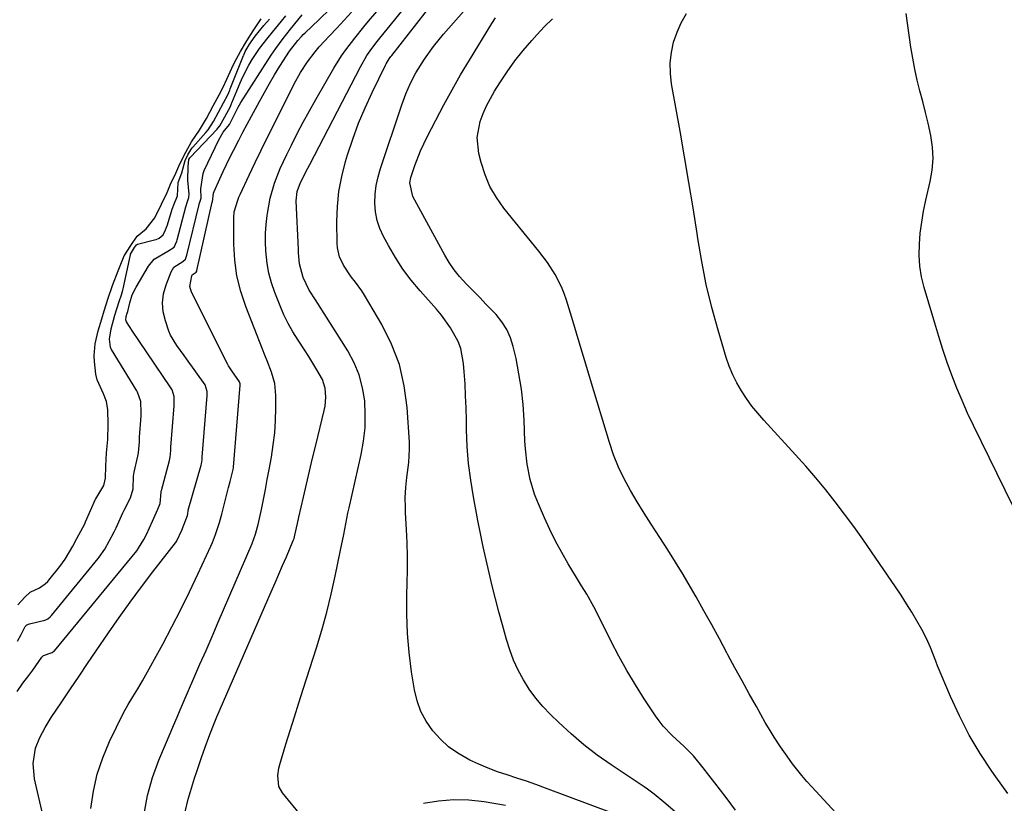
# Model space of a CAD drawing. Units: inches. Extents: x 1864767 to 1870061, y 469918 to 475281.
# Drawn here: x 1869450 to 1869749, y 471240 to 471477 of the extents above; entities that cross this region are included whole.
import ezdxf

# ---------------------------------------------------------------- set-up
doc = ezdxf.new("R2010")
doc.units = ezdxf.units.IN
doc.header["$MEASUREMENT"] = 0
for name, color, linetype in [('1', 7, 'Continuous'), ('7', 7, 'Continuous'), ('8', 7, 'Continuous')]:
    doc.layers.add(name, color=color, linetype=linetype)

msp = doc.modelspace()

# ---------------------------------------------------------------- linework, layer by layer
at = {"layer": '1', "color": 18}
for points in [[(1869449.47, 471273.54, 1700), (1869451.18, 471276.02, 1700), (1869453, 471278.41, 1700), (1869453.6, 471279.22, 1700), (1869454.19, 471280.03, 1700), (1869456.97, 471283.88, 1700), (1869457.49, 471284.43, 1700), (1869460.03, 471285.37, 1700), (1869460.62, 471285.71, 1700), (1869460.7, 471285.79, 1700), (1869460.78, 471285.88, 1700), (1869485.71, 471316.19, 1700), (1869486.27, 471316.91, 1700), (1869487.89, 471319.62, 1700), (1869488.68, 471321.09, 1700), (1869490.44, 471325.12, 1700), (1869492.09, 471328.79, 1700), (1869492.81, 471330.51, 1700), (1869493.05, 471333.96, 1700), (1869493.1, 471334.19, 1700), (1869493.16, 471334.42, 1700), (1869495.61, 471343.49, 1700), (1869495.82, 471344.49, 1700), (1869496, 471346.54, 1700), (1869496.06, 471347.57, 1700), (1869496.99, 471360.11, 1700), (1869497.03, 471360.8, 1700), (1869496.99, 471362.88, 1700), (1869496.4, 471364.92, 1700), (1869496.23, 471365.23, 1700), (1869496.04, 471365.53, 1700), (1869486.28, 471379.89, 1700), (1869484.38, 471382.68, 1700), (1869482.56, 471385.49, 1700), (1869482.42, 471386.15, 1700), (1869482.44, 471387.11, 1700), (1869482.78, 471388.12, 1700), (1869482.96, 471388.7, 1700), (1869483.56, 471391.24, 1700), (1869484.34, 471393.7, 1700), (1869485.48, 471396.02, 1700), (1869489.26, 471402.42, 1700), (1869490.98, 471404.54, 1700), (1869495.13, 471406.91, 1700), (1869497, 471408.15, 1700), (1869497.82, 471409.98, 1700), (1869497.93, 471410.37, 1700), (1869500.55, 471420.39, 1700), (1869500.64, 471420.71, 1700), (1869501, 471421.64, 1700), (1869501.52, 471423.23, 1700), (1869501.57, 471424.24, 1700), (1869501.21, 471428.41, 1700), (1869501.24, 471432.59, 1700), (1869501.52, 471434.74, 1700), (1869501.75, 471435.22, 1700), (1869501.86, 471435.37, 1700), (1869510.01, 471443.94, 1700), (1869510.23, 471444.18, 1700), (1869510.84, 471444.92, 1700), (1869512.39, 471447.62, 1700), (1869514.05, 471450.8, 1700), (1869514.32, 471451.39, 1700), (1869514.44, 471451.67, 1700), (1869514.55, 471451.94, 1700), (1869517.07, 471457.92, 1700), (1869517.88, 471459.75, 1700), (1869519.7, 471463.32, 1700), (1869520.69, 471465.06, 1700), (1869522.89, 471468.4, 1700), (1869525.48, 471471.73, 1700), (1869526.84, 471473.35, 1700), (1869529.51, 471476.62, 1700), (1869530.83, 471478.27, 1700)], [(1869460.72, 471221.29, 1702), (1869454.74, 471247.02, 1702), (1869454.3, 471251.67, 1702), (1869455.04, 471256.3, 1702), (1869456.3, 471259.54, 1702), (1869457.92, 471262.65, 1702), (1869458.82, 471264.15, 1702), (1869459.77, 471265.63, 1702), (1869463, 471270.43, 1702), (1869465.6, 471274.28, 1702), (1869468.21, 471278.14, 1702), (1869470.81, 471281.99, 1702), (1869473.43, 471285.83, 1702), (1869477.11, 471291.25, 1702), (1869480.36, 471295.95, 1702), (1869483.68, 471300.6, 1702), (1869487.09, 471305.19, 1702), (1869490.55, 471309.73, 1702), (1869497.44, 471318.59, 1702), (1869497.51, 471318.67, 1702), (1869497.86, 471319.2, 1702), (1869499.32, 471322.36, 1702), (1869501.04, 471326.85, 1702), (1869501.2, 471327.33, 1702), (1869501.27, 471328.34, 1702), (1869501.3, 471328.48, 1702), (1869505.25, 471342.1, 1702), (1869505.35, 471342.5, 1702), (1869505.5, 471343.72, 1702), (1869505.52, 471344.13, 1702), (1869505.53, 471344.34, 1702), (1869505.54, 471344.54, 1702), (1869507, 471363.22, 1702), (1869507.03, 471364.46, 1702), (1869506.42, 471366.45, 1702), (1869500.8, 471374.31, 1702), (1869500.07, 471375.33, 1702), (1869497.81, 471378.33, 1702), (1869495.91, 471381.52, 1702), (1869495.44, 471382.68, 1702), (1869494.36, 471385.81, 1702), (1869493.73, 471388.55, 1702), (1869493.49, 471391.29, 1702), (1869493.84, 471394.01, 1702), (1869494.58, 471396.72, 1702), (1869496.15, 471400.73, 1702), (1869496.52, 471401.43, 1702), (1869496.97, 471402.06, 1702), (1869499.63, 471403.82, 1702), (1869500.48, 471404.55, 1702), (1869500.91, 471405.74, 1702), (1869504.59, 471421.07, 1702), (1869504.64, 471421.26, 1702), (1869504.84, 471421.82, 1702), (1869505.18, 471422.96, 1702), (1869505.08, 471425.8, 1702), (1869505.79, 471430.5, 1702), (1869506.15, 471431.38, 1702), (1869510.54, 471440.7, 1702), (1869511.92, 471443, 1702), (1869513.76, 471445.28, 1702), (1869514.25, 471446.13, 1702), (1869516.41, 471450.54, 1702), (1869517.26, 471451.98, 1702), (1869526.44, 471466.3, 1702), (1869527.81, 471468.35, 1702), (1869530.02, 471471.34, 1702), (1869532.32, 471474.25, 1702), (1869535.84, 471478.57, 1702)], [(1869471.8, 471238.04, 1704), (1869472.57, 471243.3, 1704), (1869473.7, 471248.46, 1704), (1869475.4, 471253.46, 1704), (1869477.47, 471258.36, 1704), (1869481.73, 471267.07, 1704), (1869483.05, 471269.55, 1704), (1869484.54, 471271.94, 1704), (1869486.06, 471274.31, 1704), (1869487.47, 471276.75, 1704), (1869493.57, 471287.88, 1704), (1869496.36, 471293.11, 1704), (1869499.08, 471298.38, 1704), (1869501.69, 471303.71, 1704), (1869504.23, 471309.07, 1704), (1869508.11, 471317.52, 1704), (1869508.63, 471318.69, 1704), (1869509.58, 471321.08, 1704), (1869510.79, 471324.74, 1704), (1869511.46, 471327.22, 1704), (1869512.56, 471331.66, 1704), (1869513.5, 471335.33, 1704), (1869513.99, 471337.17, 1704), (1869514.94, 471340.77, 1704), (1869515.01, 471341.38, 1704), (1869515.02, 471341.52, 1704), (1869517.01, 471366.33, 1704), (1869517.01, 471366.39, 1704), (1869517.02, 471366.74, 1704), (1869516.86, 471367.33, 1704), (1869514.5, 471370.65, 1704), (1869513.45, 471372.23, 1704), (1869513.28, 471372.56, 1704), (1869502.31, 471394.54, 1704), (1869501.81, 471396.24, 1704), (1869502.37, 471399.51, 1704), (1869502.51, 471399.75, 1704), (1869503.71, 471400.59, 1704), (1869503.86, 471400.91, 1704), (1869503.91, 471401.09, 1704), (1869508.59, 471421.75, 1704), (1869508.62, 471421.88, 1704), (1869508.9, 471424.49, 1704), (1869509.1, 471425.06, 1704), (1869510.82, 471428.87, 1704), (1869511.83, 471431.04, 1704), (1869513.91, 471435.36, 1704), (1869514.99, 471437.49, 1704), (1869516.58, 471440.56, 1704), (1869517.85, 471442.99, 1704), (1869519.14, 471445.41, 1704), (1869520.44, 471447.83, 1704), (1869522.86, 471452.3, 1704), (1869524.36, 471455.01, 1704), (1869525.89, 471457.7, 1704), (1869527.48, 471460.37, 1704), (1869529.09, 471463.01, 1704), (1869531.93, 471467.56, 1704), (1869534.46, 471470.82, 1704), (1869535.57, 471471.98, 1704), (1869536.13, 471472.55, 1704), (1869536.71, 471473.1, 1704), (1869540.9, 471477.06, 1704), (1869544.33, 471480.42, 1704)], [(1869487.95, 471236.5, 1706), (1869488.91, 471242.04, 1706), (1869490.46, 471247.44, 1706), (1869492.39, 471252.76, 1706), (1869496.1, 471261.46, 1706), (1869496.87, 471263.25, 1706), (1869497.95, 471265.73, 1706), (1869498.85, 471267.93, 1706), (1869499.52, 471269.58, 1706), (1869499.75, 471270.13, 1706), (1869502.99, 471277.51, 1706), (1869504.84, 471281.75, 1706), (1869506.69, 471285.99, 1706), (1869508.53, 471290.23, 1706), (1869510.36, 471294.48, 1706), (1869520.63, 471318.36, 1706), (1869521.7, 471321.22, 1706), (1869522.32, 471323.42, 1706), (1869522.49, 471324.16, 1706), (1869523.45, 471328.7, 1706), (1869524.07, 471331.72, 1706), (1869524.68, 471334.74, 1706), (1869525.25, 471337.76, 1706), (1869525.81, 471340.79, 1706), (1869526.49, 471344.54, 1706), (1869527.05, 471348.23, 1706), (1869527.49, 471351.93, 1706), (1869527.73, 471355.65, 1706), (1869527.84, 471359.38, 1706), (1869527.85, 471363.16, 1706), (1869527.52, 471366.8, 1706), (1869526.51, 471370.31, 1706), (1869525.16, 471373.75, 1706), (1869524.49, 471375.48, 1706), (1869523.81, 471377.2, 1706), (1869518.75, 471390.13, 1706), (1869517.23, 471394.75, 1706), (1869516.06, 471399.44, 1706), (1869515.43, 471404.23, 1706), (1869515.14, 471409.08, 1706), (1869515.12, 471417.02, 1706), (1869515.26, 471418.87, 1706), (1869516.3, 471422.43, 1706), (1869516.66, 471423.3, 1706), (1869517.04, 471424.15, 1706), (1869519.79, 471430.02, 1706), (1869521.58, 471433.8, 1706), (1869523.39, 471437.57, 1706), (1869525.23, 471441.32, 1706), (1869527.09, 471445.06, 1706), (1869533.43, 471457.65, 1706), (1869535.3, 471461.05, 1706), (1869537.41, 471464.3, 1706), (1869539.75, 471467.38, 1706), (1869541.01, 471468.85, 1706), (1869544.12, 471472.19, 1706), (1869546.35, 471474.56, 1706), (1869548.56, 471476.94, 1706), (1869550.75, 471479.35, 1706)], [(1869449.56, 471288.8, 1698), (1869450.66, 471290.76, 1698), (1869451.87, 471293.19, 1698), (1869452.44, 471293.71, 1698), (1869453.16, 471294.02, 1698), (1869457.86, 471295.18, 1698), (1869458.16, 471295.28, 1698), (1869458.73, 471295.54, 1698), (1869459.48, 471296.11, 1698), (1869459.91, 471296.57, 1698), (1869473.99, 471313.78, 1698), (1869474.3, 471314.18, 1698), (1869475.98, 471316.62, 1698), (1869477.35, 471319.04, 1698), (1869478.89, 471321.87, 1698), (1869479.48, 471323.1, 1698), (1869481.45, 471327.63, 1698), (1869481.84, 471328.5, 1698), (1869483.85, 471332.24, 1698), (1869484.61, 471334.97, 1698), (1869484.71, 471338.81, 1698), (1869484.89, 471340, 1698), (1869486.01, 471344.86, 1698), (1869486.2, 471345.8, 1698), (1869486.49, 471349.15, 1698), (1869486.57, 471350.59, 1698), (1869486.99, 471357, 1698), (1869487.04, 471357.98, 1698), (1869486.91, 471361.38, 1698), (1869485.95, 471364.19, 1698), (1869485.7, 471364.62, 1698), (1869478.03, 471377.15, 1698), (1869477.96, 471377.29, 1698), (1869477.73, 471377.88, 1698), (1869477.47, 471380.32, 1698), (1869477.99, 471383.45, 1698), (1869479.06, 471387.5, 1698), (1869480.33, 471391.69, 1698), (1869481.07, 471393.76, 1698), (1869481.45, 471395.12, 1698), (1869481.56, 471395.58, 1698), (1869483.76, 471405.79, 1698), (1869483.84, 471406.07, 1698), (1869485.03, 471408.1, 1698), (1869485.62, 471408.86, 1698), (1869485.94, 471409.02, 1698), (1869491.05, 471410.33, 1698), (1869491.55, 471410.49, 1698), (1869492.48, 471410.93, 1698), (1869493.66, 471411.92, 1698), (1869494.44, 471413.36, 1698), (1869495.01, 471414.94, 1698), (1869496.46, 471419.71, 1698), (1869496.61, 471420.15, 1698), (1869496.95, 471421.03, 1698), (1869498, 471423.68, 1698), (1869498.27, 471427.75, 1698), (1869499.4, 471430.69, 1698), (1869500.35, 471434.46, 1698), (1869501.17, 471436.11, 1698), (1869502.06, 471437.67, 1698), (1869502.51, 471438.28, 1698), (1869502.67, 471438.47, 1698), (1869506.65, 471442.95, 1698), (1869507.32, 471443.74, 1698), (1869508.97, 471446.21, 1698), (1869510.48, 471449.03, 1698), (1869511.98, 471451.84, 1698), (1869513.26, 471454.35, 1698), (1869513.85, 471455.7, 1698), (1869514.04, 471456.16, 1698), (1869518.03, 471466.21, 1698), (1869518.09, 471466.36, 1698), (1869518.59, 471467.41, 1698), (1869519.79, 471469.49, 1698), (1869520.38, 471470.41, 1698), (1869521.62, 471472.06, 1698), (1869524.21, 471475.28, 1698), (1869525.93, 471477.29, 1698)], [(1869449.62, 471299.81, 1696), (1869451.75, 471302.1, 1696), (1869453.44, 471303.64, 1696), (1869456.23, 471304.91, 1696), (1869457.96, 471306.12, 1696), (1869458.71, 471306.87, 1696), (1869459.05, 471307.27, 1696), (1869462.36, 471311.4, 1696), (1869463.98, 471313.62, 1696), (1869466.32, 471317.58, 1696), (1869467.57, 471319.83, 1696), (1869468.8, 471322.08, 1696), (1869469.92, 471324.36, 1696), (1869470.19, 471324.94, 1696), (1869473.21, 471331.78, 1696), (1869473.25, 471331.87, 1696), (1869475.71, 471335.92, 1696), (1869476.26, 471338.14, 1696), (1869476.32, 471341.82, 1696), (1869476.55, 471345.84, 1696), (1869476.91, 471349.91, 1696), (1869477.06, 471354.53, 1696), (1869476.96, 471358.91, 1696), (1869476.5, 471361.38, 1696), (1869475.59, 471363.76, 1696), (1869473.69, 471367.96, 1696), (1869473.31, 471369.67, 1696), (1869472.87, 471373.47, 1696), (1869472.78, 471375.19, 1696), (1869473.06, 471378.86, 1696), (1869473.97, 471382.78, 1696), (1869475.14, 471386.44, 1696), (1869475.85, 471388.83, 1696), (1869477.06, 471392.72, 1696), (1869478.36, 471396.5, 1696), (1869480.08, 471400.97, 1696), (1869481.93, 471405.54, 1696), (1869483.92, 471408.68, 1696), (1869485.79, 471411.49, 1696), (1869488.56, 471413.76, 1696), (1869491.19, 471417.01, 1696), (1869493.19, 471421.19, 1696), (1869494.93, 471424.68, 1696), (1869495.91, 471427.29, 1696), (1869497.56, 471430.61, 1696), (1869498.77, 471433.39, 1696), (1869500.54, 471436.91, 1696), (1869502.32, 471440.11, 1696), (1869504.73, 471443.61, 1696), (1869506.78, 471447.1, 1696), (1869508.87, 471450.99, 1696), (1869510.67, 471454.36, 1696), (1869511.86, 471456.61, 1696), (1869513.03, 471459.03, 1696), (1869514.51, 471462.36, 1696), (1869515.35, 471464.12, 1696), (1869517.14, 471467.46, 1696), (1869519.04, 471470.7, 1696), (1869520.98, 471473.75, 1696), (1869523.36, 471477.3, 1696)]]:
    msp.add_polyline3d(points, dxfattribs=at)
at = {"layer": '7', "color": 18}
for points in [[(1869629.82, 471236.67, 1712), (1869609.52, 471244.27, 1712), (1869606.64, 471245.32, 1712), (1869603.75, 471246.34, 1712), (1869600.84, 471247.3, 1712), (1869597.92, 471248.22, 1712), (1869595.01, 471249.19, 1712), (1869592.15, 471250.25, 1712), (1869589.34, 471251.46, 1712), (1869586.57, 471252.76, 1712), (1869582.93, 471254.83, 1712), (1869580.17, 471256.78, 1712), (1869577.69, 471259.07, 1712), (1869575.38, 471261.58, 1712), (1869573.4, 471264.48, 1712), (1869571.8, 471267.46, 1712), (1869570.67, 471270.66, 1712), (1869569.86, 471273.99, 1712), (1869568.98, 471279.52, 1712), (1869568.22, 471285.31, 1712), (1869567.69, 471291.12, 1712), (1869567.49, 471296.95, 1712), (1869567.51, 471302.79, 1712), (1869567.63, 471306.33, 1712), (1869567.7, 471310.41, 1712), (1869567.71, 471314.49, 1712), (1869567.6, 471318.56, 1712), (1869567.42, 471322.63, 1712), (1869567.13, 471327.74, 1712), (1869567.07, 471329.26, 1712), (1869567.05, 471332.3, 1712), (1869567.2, 471335.34, 1712), (1869567.52, 471338.36, 1712), (1869568.16, 471342.93, 1712), (1869568.36, 471346.99, 1712), (1869568.3, 471349.03, 1712), (1869567.64, 471359.55, 1712), (1869566.75, 471366.16, 1712), (1869565.27, 471372.59, 1712), (1869562.89, 471378.75, 1712), (1869559.92, 471384.72, 1712), (1869554.7, 471393.58, 1712), (1869553.84, 471394.96, 1712), (1869551.96, 471397.6, 1712), (1869550.68, 471399.18, 1712), (1869548.29, 471402.68, 1712), (1869547.14, 471405.26, 1712), (1869546.53, 471407.98, 1712), (1869546.42, 471409.38, 1712), (1869546.33, 471415.85, 1712), (1869546.48, 471420.48, 1712), (1869546.92, 471425.07, 1712), (1869547.78, 471429.6, 1712), (1869548.93, 471434.08, 1712), (1869549.55, 471436.09, 1712), (1869551.15, 471440.91, 1712), (1869552.9, 471445.68, 1712), (1869554.86, 471450.36, 1712), (1869556.98, 471454.98, 1712), (1869561.04, 471463.34, 1712), (1869561.24, 471463.73, 1712), (1869562.16, 471465.22, 1712), (1869562.67, 471465.93, 1712), (1869562.94, 471466.28, 1712), (1869583.18, 471492.17, 1712)], [(1869500.37, 471237.03, 1708), (1869501.26, 471240.86, 1708), (1869501.96, 471243.2, 1708), (1869503.24, 471247.27, 1708), (1869503.91, 471249.29, 1708), (1869505.32, 471253.56, 1708), (1869506.39, 471256.66, 1708), (1869507.52, 471259.73, 1708), (1869508.72, 471262.78, 1708), (1869509.99, 471265.8, 1708), (1869526.47, 471303.75, 1708), (1869527.61, 471306.4, 1708), (1869528.76, 471309.06, 1708), (1869529.89, 471311.71, 1708), (1869531.02, 471314.37, 1708), (1869533.09, 471319.23, 1708), (1869533.18, 471319.46, 1708), (1869533.35, 471319.91, 1708), (1869533.63, 471320.84, 1708), (1869534.41, 471324.42, 1708), (1869534.83, 471326.32, 1708), (1869536.2, 471332.36, 1708), (1869537.11, 471336.32, 1708), (1869538.04, 471340.28, 1708), (1869538.99, 471344.24, 1708), (1869539.95, 471348.19, 1708), (1869542.52, 471358.63, 1708), (1869542.78, 471359.98, 1708), (1869543, 471362.71, 1708), (1869542.75, 471365.44, 1708), (1869541.94, 471368.01, 1708), (1869540.3, 471370.98, 1708), (1869537.8, 471375.07, 1708), (1869536.51, 471377.09, 1708), (1869534.58, 471380.01, 1708), (1869533.02, 471382.5, 1708), (1869531.57, 471385.06, 1708), (1869530.29, 471387.7, 1708), (1869529.11, 471390.39, 1708), (1869527.51, 471394.41, 1708), (1869526.51, 471397.3, 1708), (1869525.71, 471400.23, 1708), (1869525.19, 471403.23, 1708), (1869524.82, 471407.03, 1708), (1869524.73, 471409.71, 1708), (1869524.75, 471412.39, 1708), (1869524.91, 471415.07, 1708), (1869525.18, 471417.74, 1708), (1869525.26, 471418.39, 1708), (1869526.11, 471423.03, 1708), (1869527.44, 471427.56, 1708), (1869529.15, 471431.97, 1708), (1869531.13, 471436.26, 1708), (1869532.53, 471439.06, 1708), (1869534.32, 471442.56, 1708), (1869536.15, 471446.03, 1708), (1869538.03, 471449.48, 1708), (1869539.96, 471452.91, 1708), (1869545.39, 471462.4, 1708), (1869547.73, 471466.16, 1708), (1869549.01, 471467.97, 1708), (1869551.72, 471471.48, 1708), (1869554.52, 471474.92, 1708), (1869555.95, 471476.62, 1708), (1869562.84, 471484.79, 1708)], [(1869648.78, 471237.09, 1714), (1869645.38, 471240, 1714), (1869642.47, 471242.43, 1714), (1869640.46, 471243.94, 1714), (1869639.42, 471244.66, 1714), (1869629.4, 471251.33, 1714), (1869625.23, 471254.27, 1714), (1869621.18, 471257.36, 1714), (1869617.31, 471260.67, 1714), (1869613.55, 471264.13, 1714), (1869611.03, 471266.59, 1714), (1869608.73, 471269.01, 1714), (1869606.57, 471271.54, 1714), (1869604.63, 471274.24, 1714), (1869602.83, 471277.05, 1714), (1869601.26, 471280, 1714), (1869599.85, 471283.01, 1714), (1869598.69, 471286.13, 1714), (1869597.69, 471289.32, 1714), (1869596.49, 471293.71, 1714), (1869595.44, 471297.63, 1714), (1869594.41, 471301.57, 1714), (1869593.41, 471305.51, 1714), (1869592.44, 471309.45, 1714), (1869591.51, 471313.41, 1714), (1869590.62, 471317.37, 1714), (1869589.8, 471321.35, 1714), (1869589.03, 471325.34, 1714), (1869587.7, 471332.49, 1714), (1869586.89, 471337.55, 1714), (1869586.24, 471342.61, 1714), (1869585.85, 471347.71, 1714), (1869585.63, 471352.82, 1714), (1869585.58, 471355.79, 1714), (1869585.48, 471359.43, 1714), (1869585.34, 471363.07, 1714), (1869585.15, 471366.7, 1714), (1869584.92, 471370.34, 1714), (1869584.74, 471372.88, 1714), (1869583.89, 471377.44, 1714), (1869583.06, 471379.6, 1714), (1869580.79, 471383.71, 1714), (1869578.03, 471387.53, 1714), (1869576.52, 471389.34, 1714), (1869571.58, 471394.89, 1714), (1869568.88, 471398.14, 1714), (1869566.35, 471401.5, 1714), (1869564.05, 471405.03, 1714), (1869561.92, 471408.67, 1714), (1869560.45, 471411.37, 1714), (1869559.37, 471413.79, 1714), (1869558.53, 471416.28, 1714), (1869558.07, 471418.87, 1714), (1869557.85, 471421.52, 1714), (1869557.97, 471424.2, 1714), (1869558.26, 471426.85, 1714), (1869558.81, 471429.46, 1714), (1869559.53, 471432.04, 1714), (1869565.97, 471451.33, 1714), (1869567.19, 471454.65, 1714), (1869568.64, 471457.89, 1714), (1869570.29, 471461.02, 1714), (1869572.83, 471465.09, 1714), (1869575.61, 471469, 1714), (1869578.64, 471472.72, 1714), (1869589.19, 471484.82, 1714)], [(1869751.26, 471329.53, 1722), (1869739.2, 471354.12, 1722), (1869737.43, 471357.87, 1722), (1869735.74, 471361.65, 1722), (1869734.17, 471365.48, 1722), (1869732.67, 471369.35, 1722), (1869731.28, 471373.25, 1722), (1869729.93, 471377.17, 1722), (1869728.67, 471381.12, 1722), (1869727.45, 471385.08, 1722), (1869724.25, 471395.93, 1722), (1869723.48, 471399.17, 1722), (1869722.94, 471402.44, 1722), (1869722.75, 471405.75, 1722), (1869722.8, 471409.09, 1722), (1869723.1, 471412.44, 1722), (1869723.52, 471415.76, 1722), (1869724.1, 471419.07, 1722), (1869724.78, 471422.35, 1722), (1869726.12, 471428.03, 1722), (1869726.7, 471431.51, 1722), (1869726.97, 471435, 1722), (1869726.78, 471438.5, 1722), (1869726.28, 471442, 1722), (1869725.46, 471445.69, 1722), (1869724.69, 471448.98, 1722), (1869723.86, 471452.25, 1722), (1869722.99, 471455.52, 1722), (1869722.15, 471458.79, 1722), (1869721.4, 471462.08, 1722), (1869720.79, 471465.39, 1722), (1869720.26, 471468.73, 1722), (1869718.86, 471478.92, 1722)], [(1869667.13, 471237.61, 1716), (1869664.29, 471241.36, 1716), (1869662.56, 471243.62, 1716), (1869660.81, 471245.87, 1716), (1869659.05, 471248.12, 1716), (1869657.28, 471250.35, 1716), (1869654.34, 471254, 1716), (1869651.51, 471256.87, 1716), (1869647.88, 471260.22, 1716), (1869645.18, 471263.04, 1716), (1869643.97, 471264.58, 1716), (1869642.84, 471266.18, 1716), (1869639.47, 471271.3, 1716), (1869636.78, 471275.55, 1716), (1869634.2, 471279.86, 1716), (1869631.77, 471284.26, 1716), (1869629.44, 471288.71, 1716), (1869624.86, 471297.85, 1716), (1869624.19, 471299.16, 1716), (1869622.01, 471303, 1716), (1869620.49, 471305.52, 1716), (1869618.96, 471308.04, 1716), (1869616.41, 471312.24, 1716), (1869614.45, 471315.64, 1716), (1869612.58, 471319.08, 1716), (1869610.86, 471322.61, 1716), (1869609.23, 471326.18, 1716), (1869607.11, 471331.11, 1716), (1869606.25, 471333.3, 1716), (1869604.87, 471337.78, 1716), (1869603.97, 471342.39, 1716), (1869603.43, 471347.06, 1716), (1869603.28, 471349.41, 1716), (1869603.03, 471355.78, 1716), (1869602.72, 471360.48, 1716), (1869602.23, 471365.15, 1716), (1869601.5, 471369.79, 1716), (1869600.6, 471374.41, 1716), (1869599.79, 471378.04, 1716), (1869598.95, 471380.71, 1716), (1869597.85, 471383.24, 1716), (1869596.34, 471385.56, 1716), (1869594.57, 471387.73, 1716), (1869591.61, 471390.81, 1716), (1869589.6, 471392.87, 1716), (1869587.59, 471394.93, 1716), (1869585.57, 471396.99, 1716), (1869583.46, 471399.3, 1716), (1869581.83, 471401.32, 1716), (1869580.37, 471403.47, 1716), (1869579.03, 471405.71, 1716), (1869569.34, 471423.52, 1716), (1869568.45, 471427.63, 1716), (1869568.7, 471429.31, 1716), (1869569.94, 471432.95, 1716), (1869571.65, 471437.33, 1716), (1869573.66, 471441.58, 1716), (1869576.28, 471446.68, 1716), (1869578.71, 471451.29, 1716), (1869581.22, 471455.86, 1716), (1869583.83, 471460.38, 1716), (1869586.5, 471464.85, 1716), (1869593.28, 471475.89, 1716), (1869594.38, 471477.6, 1716)], [(1869708.31, 471225.06, 1718), (1869690.21, 471244.59, 1718), (1869688.68, 471246.29, 1718), (1869687.19, 471248.03, 1718), (1869684.38, 471251.63, 1718), (1869682.71, 471253.92, 1718), (1869680.72, 471256.78, 1718), (1869678.79, 471259.69, 1718), (1869677.87, 471261.17, 1718), (1869676.1, 471264.17, 1718), (1869673.43, 471268.94, 1718), (1869671.25, 471272.85, 1718), (1869669.09, 471276.77, 1718), (1869666.95, 471280.7, 1718), (1869664.83, 471284.64, 1718), (1869664.5, 471285.26, 1718), (1869662.21, 471289.51, 1718), (1869659.9, 471293.75, 1718), (1869657.54, 471297.96, 1718), (1869655.17, 471302.16, 1718), (1869653.47, 471305.13, 1718), (1869651.24, 471308.95, 1718), (1869648.96, 471312.73, 1718), (1869646.6, 471316.46, 1718), (1869644.18, 471320.15, 1718), (1869641.53, 471324.19, 1718), (1869639.38, 471327.57, 1718), (1869637.29, 471330.98, 1718), (1869635.24, 471334.41, 1718), (1869633.34, 471337.93, 1718), (1869631.63, 471341.52, 1718), (1869630.17, 471345.22, 1718), (1869628.89, 471348.99, 1718), (1869623.19, 471367.95, 1718), (1869621.77, 471372.67, 1718), (1869620.35, 471377.38, 1718), (1869618.92, 471382.09, 1718), (1869617.49, 471386.8, 1718), (1869615.86, 471392.13, 1718), (1869615.17, 471394.14, 1718), (1869614.38, 471396.12, 1718), (1869612.42, 471399.9, 1718), (1869610.1, 471403.49, 1718), (1869607.53, 471406.9, 1718), (1869596.93, 471419.98, 1718), (1869594.68, 471423.17, 1718), (1869592.72, 471426.51, 1718), (1869591.21, 471430.08, 1718), (1869590.01, 471433.79, 1718), (1869589.31, 471436.52, 1718), (1869588.81, 471441.42, 1718), (1869589.73, 471446.27, 1718), (1869590.64, 471448.64, 1718), (1869591.66, 471450.96, 1718), (1869592.83, 471453.21, 1718), (1869594.09, 471455.41, 1718), (1869595.67, 471457.94, 1718), (1869597.89, 471461.31, 1718), (1869600.23, 471464.59, 1718), (1869602.73, 471467.75, 1718), (1869605.35, 471470.82, 1718), (1869606.9, 471472.54, 1718), (1869609.24, 471474.99, 1718), (1869611.67, 471477.34, 1718)]]:
    msp.add_polyline3d(points, dxfattribs=at)
at = {"layer": '8', "color": 18}
for points in [[(1869535.84, 471235.58, 1710), (1869529.86, 471242.84, 1710), (1869528.76, 471244.75, 1710), (1869528.4, 471248.06, 1710), (1869528.72, 471250.31, 1710), (1869529.01, 471251.42, 1710), (1869530.88, 471257.56, 1710), (1869532.16, 471261.72, 1710), (1869533.45, 471265.88, 1710), (1869534.76, 471270.04, 1710), (1869536.09, 471274.18, 1710), (1869540.13, 471286.7, 1710), (1869541.77, 471292.09, 1710), (1869543.29, 471297.51, 1710), (1869544.63, 471302.98, 1710), (1869545.85, 471308.48, 1710), (1869547.46, 471316.32, 1710), (1869548.41, 471321.14, 1710), (1869549.03, 471324.36, 1710), (1869549.69, 471327.57, 1710), (1869550.04, 471329.17, 1710), (1869553.69, 471345.34, 1710), (1869554.4, 471349.37, 1710), (1869554.86, 471353.41, 1710), (1869554.93, 471357.48, 1710), (1869554.75, 471361.56, 1710), (1869554.1, 471365.57, 1710), (1869553.09, 471369.45, 1710), (1869551.54, 471373.14, 1710), (1869549.63, 471376.72, 1710), (1869540.56, 471391.13, 1710), (1869540.05, 471391.93, 1710), (1869537.91, 471395.11, 1710), (1869536.1, 471398.97, 1710), (1869535.02, 471403.14, 1710), (1869534.8, 471405.31, 1710), (1869534.72, 471406.39, 1710), (1869534.66, 471407.48, 1710), (1869534.03, 471422.16, 1710), (1869534.33, 471425.04, 1710), (1869535.34, 471427.77, 1710), (1869537.52, 471432.09, 1710), (1869538.09, 471433.21, 1710), (1869553.46, 471462.84, 1710), (1869555.44, 471466.22, 1710), (1869556.94, 471468.37, 1710), (1869558.52, 471470.46, 1710), (1869559.34, 471471.49, 1710), (1869573.09, 471488.45, 1710)], [(1869749.61, 471242.66, 1720), (1869745.99, 471247.63, 1720), (1869744.78, 471249.34, 1720), (1869741.2, 471254.77, 1720), (1869737.87, 471260.33, 1720), (1869734.92, 471266.11, 1720), (1869732.22, 471272.02, 1720), (1869728.35, 471281.29, 1720), (1869727.78, 471282.68, 1720), (1869726.14, 471286.86, 1720), (1869724.98, 471289.61, 1720), (1869723.6, 471292.26, 1720), (1869722.07, 471294.93, 1720), (1869720.52, 471297.54, 1720), (1869718.94, 471300.13, 1720), (1869717.29, 471302.68, 1720), (1869715.61, 471305.2, 1720), (1869708.3, 471315.88, 1720), (1869705.64, 471319.7, 1720), (1869702.93, 471323.5, 1720), (1869700.16, 471327.25, 1720), (1869697.34, 471330.97, 1720), (1869694.45, 471334.62, 1720), (1869691.49, 471338.23, 1720), (1869688.44, 471341.75, 1720), (1869685.33, 471345.22, 1720), (1869675.7, 471355.7, 1720), (1869673.86, 471357.81, 1720), (1869672.1, 471359.99, 1720), (1869670.45, 471362.26, 1720), (1869668.89, 471364.59, 1720), (1869667.5, 471367.02, 1720), (1869666.25, 471369.51, 1720), (1869665.2, 471372.1, 1720), (1869664.29, 471374.74, 1720), (1869661.83, 471383.03, 1720), (1869659.95, 471389.9, 1720), (1869658.26, 471396.82, 1720), (1869656.87, 471403.8, 1720), (1869655.67, 471410.83, 1720), (1869655.46, 471412.26, 1720), (1869654.26, 471420.03, 1720), (1869653.01, 471427.79, 1720), (1869651.69, 471435.54, 1720), (1869650.33, 471443.27, 1720), (1869647.72, 471457.63, 1720), (1869647.37, 471460.81, 1720), (1869647.3, 471463.97, 1720), (1869647.67, 471467.12, 1720), (1869648.32, 471470.25, 1720), (1869649.38, 471473.27, 1720), (1869650.66, 471476.18, 1720), (1869652.29, 471478.91, 1720)], [(1869597.41, 471238.93, 1710), (1869590.92, 471240.04, 1710), (1869586.34, 471240.58, 1710), (1869581.72, 471240.66, 1710), (1869577.11, 471240.32, 1710), (1869572.54, 471239.61, 1710)]]:
    msp.add_polyline3d(points, dxfattribs=at)

doc.saveas('drawing.dxf')
